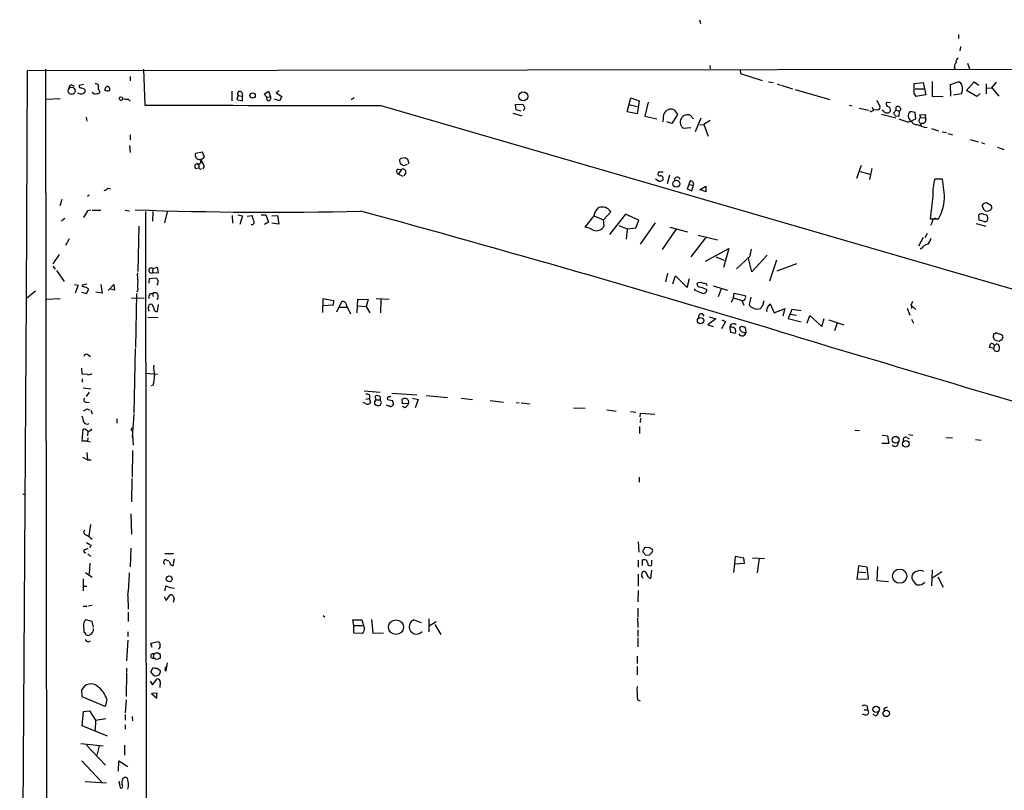
# Model space of a CAD drawing. Extents: x 0 to 740, y 1255 to 2198.
# Drawn here: x 12 to 206, y 2046 to 2197 of the extents above; entities that cross this region are included whole.
import ezdxf

# ---------------------------------------------------------------- set-up
doc = ezdxf.new("R2010")
doc.units = 0
doc.header["$MEASUREMENT"] = 0
doc.layers.add('MAIN', color=5, linetype='CONTINUOUS')

msp = doc.modelspace()

# ---------------------------------------------------------------- linework, layer by layer
at = {"layer": 'MAIN'}
for p, q in [((145.8807, 2197.3539), (146.05, 2196.5919)), ((196.7653, 2194.4752), (196.7653, 2193.6286)), ((197.104, 2192.1046), (197.0193, 2191.2579)), ((13.716, 2142.6592), (13.8853, 2187.3632)), ((13.8853, 2187.3632), (215.138, 2187.6172)), ((17.4413, 2187.6172), (17.6953, 1973.3259)), ((36.6607, 2187.6172), (36.9147, 2180.5899)), ((147.9127, 2188.3792), (147.9973, 2187.7019)), ((153.8393, 2187.5326), (153.924, 2186.7706)), ((195.9187, 2187.8712), (196.088, 2187.6172)), ((198.5433, 2188.8026), (198.882, 2187.7019)), ((34.036, 2186.1779), (34.036, 2185.3312)), ((153.924, 2186.7706), (158.1573, 2185.4159)), ((191.6007, 2185.2466), (191.6007, 2182.2832)), ((22.5213, 2184.5692), (23.0293, 2184.3152)), ((24.892, 2184.6539), (24.0453, 2184.3999)), ((24.4687, 2183.9766), (25.146, 2183.7226)), ((28.0247, 2183.3839), (28.0247, 2182.9606)), ((54.0173, 2183.2992), (54.0173, 2181.4366)), ((60.3673, 2182.7066), (61.214, 2183.2992)), ((61.214, 2183.2992), (61.6373, 2182.1986)), ((63.3307, 2183.3839), (62.738, 2182.9606)), ((159.4273, 2185.1619), (160.3587, 2184.9926)), ((161.1207, 2184.7386), (161.7133, 2184.4846)), ((161.8827, 2184.4846), (164.1687, 2183.8072)), ((164.6767, 2183.6379), (171.45, 2181.6906)), ((188.0447, 2184.8232), (189.8227, 2184.9926)), ((188.0447, 2182.7912), (188.0447, 2184.8232)), ((188.214, 2183.8072), (189.9073, 2183.8072)), ((189.8227, 2184.9926), (190.3307, 2182.6219)), ((195.1567, 2184.6539), (196.6807, 2185.1619)), ((195.2413, 2182.3679), (195.1567, 2184.6539)), ((198.2893, 2183.4686), (199.8133, 2185.1619)), ((200.3213, 2182.2832), (198.2893, 2183.4686)), ((199.8133, 2185.1619), (200.7447, 2184.4846)), ((202.184, 2184.7386), (202.184, 2182.7912)), ((202.3533, 2183.8919), (203.2847, 2183.9766)), ((203.2847, 2183.9766), (204.216, 2185.0772)), ((203.2847, 2183.9766), (204.6393, 2182.3679)), ((17.4413, 2181.7752), (20.32, 2181.8599)), ((26.924, 2182.7912), (26.67, 2183.1299)), ((33.6973, 2181.7752), (34.036, 2181.3519)), ((55.2873, 2182.4526), (55.0333, 2181.6906)), ((55.0333, 2181.6906), (56.134, 2181.4366)), ((55.2873, 2182.4526), (56.134, 2182.3679)), ((55.9647, 2183.1299), (56.134, 2182.3679)), ((56.134, 2181.4366), (56.134, 2182.3679)), ((60.8753, 2182.1139), (60.3673, 2182.7066)), ((60.8753, 2182.1139), (61.6373, 2182.1986)), ((60.96, 2181.5212), (60.8753, 2182.1139)), ((63.4153, 2181.4366), (62.3993, 2181.7752)), ((62.738, 2182.9606), (63.8387, 2182.2832)), ((63.8387, 2182.2832), (63.4153, 2181.4366)), ((78.0627, 2182.0292), (77.47, 2181.6059)), ((131.6567, 2179.2352), (132.4187, 2182.0292)), ((132.4187, 2182.0292), (134.0273, 2181.4366)), ((134.0273, 2181.4366), (133.604, 2178.8966)), ((180.6787, 2181.5212), (181.2713, 2180.3359)), ((188.0447, 2182.7912), (188.3833, 2182.2832)), ((188.0447, 2182.7912), (188.3833, 2182.2832)), ((190.3307, 2182.6219), (188.3833, 2182.2832)), ((191.6007, 2182.2832), (193.7173, 2182.3679)), ((197.358, 2182.7912), (195.7493, 2182.5372)), ((200.9987, 2182.8759), (200.3213, 2182.2832)), ((83.312, 2180.5052), (210.2273, 2143.5906)), ((109.728, 2180.6746), (111.1673, 2180.7592)), ((109.8973, 2179.6586), (109.728, 2180.6746)), ((110.8287, 2179.4046), (109.8973, 2179.6586)), ((131.9953, 2180.6746), (133.604, 2180.3359)), ((135.8053, 2181.1826), (135.128, 2178.3886)), ((140.8853, 2179.6586), (141.5627, 2178.7272)), ((175.26, 2180.5899), (175.8527, 2180.4206)), ((177.2073, 2179.9972), (179.1547, 2179.5739)), ((179.7473, 2180.0819), (180.086, 2179.5739)), ((179.7473, 2179.4046), (180.086, 2179.5739)), ((180.9327, 2179.6586), (180.086, 2179.5739)), ((182.0333, 2179.4046), (181.7793, 2179.5739)), ((183.388, 2181.0132), (182.626, 2181.0979)), ((184.4887, 2179.5739), (183.9807, 2178.9812)), ((184.4887, 2179.5739), (184.4887, 2180.2512)), ((184.4887, 2179.5739), (185.166, 2179.4046)), ((185.0813, 2178.3886), (185.166, 2179.4046)), ((185.42, 2179.6586), (185.166, 2179.4046)), ((25.4, 2178.2192), (25.5693, 2177.4572)), ((109.22, 2178.9812), (110.998, 2178.4732)), ((133.604, 2178.8966), (131.6567, 2179.2352)), ((135.128, 2178.3886), (137.4987, 2177.8806)), ((138.7687, 2177.2879), (138.8533, 2178.8119)), ((141.5627, 2178.7272), (140.462, 2176.9492)), ((144.1027, 2178.5579), (144.6953, 2177.8806)), ((145.1187, 2175.4252), (146.2193, 2178.0499)), ((147.9973, 2177.5419), (146.7273, 2176.7799)), ((181.61, 2178.8119), (184.404, 2178.0499)), ((184.3193, 2178.4732), (185.0813, 2178.3886)), ((187.198, 2177.3726), (188.3833, 2177.8806)), ((187.198, 2177.7112), (187.198, 2177.3726)), ((188.214, 2179.1506), (187.2827, 2179.3199)), ((188.3833, 2177.8806), (188.214, 2179.1506)), ((189.1453, 2178.6426), (190.246, 2178.7272)), ((189.3147, 2178.1346), (189.1453, 2178.6426)), ((189.3147, 2178.1346), (190.1613, 2178.0499)), ((140.462, 2176.9492), (139.446, 2177.2879)), ((144.1873, 2176.1026), (142.748, 2176.0179)), ((145.9653, 2176.6952), (146.7273, 2176.7799)), ((146.7273, 2176.7799), (147.574, 2174.4939)), ((189.23, 2177.0339), (189.3993, 2176.5259)), ((189.8227, 2176.9492), (189.3993, 2176.9492)), ((189.992, 2176.2719), (190.5847, 2176.1872)), ((191.4313, 2176.0179), (192.786, 2175.5099)), ((34.036, 2174.7479), (34.036, 2173.7319)), ((193.548, 2175.3406), (194.3947, 2175.1712)), ((194.6487, 2175.0019), (195.58, 2174.7479)), ((199.0513, 2173.8166), (200.5753, 2173.3932)), ((33.9513, 2172.6312), (34.036, 2171.2766)), ((201.2527, 2173.2239), (201.8453, 2172.9699)), ((204.3853, 2172.2926), (205.6553, 2171.8692)), ((48.26, 2171.3612), (46.9053, 2171.1072)), ((48.6833, 2170.3452), (48.26, 2171.3612)), ((87.2913, 2170.1759), (88.0533, 2170.2606)), ((46.9053, 2168.1439), (47.498, 2168.2286)), ((47.5827, 2168.1439), (48.0907, 2167.9746)), ((48.5987, 2168.5672), (48.3447, 2167.9746)), ((86.6987, 2167.9746), (87.2913, 2167.8899)), ((87.2913, 2167.8899), (86.7833, 2167.0432)), ((88.4767, 2168.9059), (87.7147, 2168.6519)), ((177.6307, 2168.7366), (176.6993, 2166.1966)), ((179.7473, 2168.1439), (179.2393, 2165.9426)), ((86.7833, 2167.0432), (87.63, 2166.6199)), ((88.2227, 2167.2972), (87.7993, 2166.7046)), ((137.922, 2165.6039), (137.2447, 2166.0272)), ((138.7687, 2167.3819), (137.8373, 2167.3819)), ((139.954, 2166.7892), (139.5307, 2165.0959)), ((177.4613, 2167.5512), (179.324, 2167.0432)), ((193.6327, 2166.0272), (192.1087, 2166.0272)), ((192.278, 2166.1119), (193.548, 2166.1119)), ((193.9713, 2162.8946), (193.6327, 2166.0272)), ((29.718, 2164.2492), (30.226, 2164.1646)), ((143.764, 2165.0112), (143.4253, 2164.1646)), ((143.4253, 2164.1646), (144.3567, 2163.7412)), ((144.018, 2165.6886), (143.764, 2165.0112)), ((143.764, 2165.0112), (144.6953, 2164.8419)), ((144.3567, 2163.7412), (144.6953, 2164.8419)), ((145.8807, 2163.9106), (147.1507, 2164.6726)), ((147.1507, 2163.5719), (146.2193, 2163.9106)), ((147.1507, 2164.6726), (147.1507, 2163.5719)), ((20.6587, 2162.0479), (20.2353, 2160.7779)), ((25.654, 2162.7252), (25.9927, 2162.9792)), ((191.6853, 2162.7252), (191.1773, 2158.2379)), ((201.7607, 2159.9312), (201.422, 2160.8626)), ((201.676, 2161.2859), (202.2687, 2161.4552)), ((202.2687, 2161.4552), (203.2, 2160.8626)), ((203.2847, 2160.2699), (202.946, 2159.9312)), ((21.2513, 2158.3226), (20.574, 2157.8146)), ((25.654, 2159.8466), (24.892, 2158.4919)), ((26.3313, 2159.9312), (25.654, 2159.8466)), ((26.5853, 2159.9312), (28.2787, 2159.9312)), ((33.1047, 2159.9312), (33.9513, 2159.8466)), ((37.084, 2159.6772), (37.5073, 1787.6519)), ((38.5233, 2159.6772), (38.4387, 2157.8146)), ((41.3173, 2159.5926), (40.8093, 2157.4759)), ((54.102, 2158.9152), (54.1867, 2157.3912)), ((55.2027, 2158.9999), (56.134, 2158.8306)), ((56.134, 2158.8306), (55.626, 2157.1372)), ((57.0653, 2158.7459), (57.9967, 2158.9152)), ((59.7747, 2158.9999), (60.706, 2158.9999)), ((60.706, 2158.9999), (61.214, 2157.5606)), ((61.8913, 2158.8306), (62.992, 2158.9152)), ((62.992, 2158.9152), (63.246, 2157.2219)), ((125.1373, 2158.8306), (123.3593, 2156.6292)), ((125.1373, 2158.8306), (127, 2158.0686)), ((128.4393, 2159.5926), (127, 2158.0686)), ((131.318, 2159.1692), (128.1853, 2155.1899)), ((133.9427, 2157.9839), (131.318, 2159.1692)), ((191.1773, 2158.2379), (192.786, 2158.2379)), ((200.8293, 2157.9839), (200.7447, 2158.9999)), ((201.676, 2159.1692), (202.2687, 2158.9999)), ((35.7293, 2156.7986), (35.56, 2147.9086)), ((61.214, 2157.5606), (60.452, 2157.1372)), ((63.246, 2157.2219), (61.8913, 2157.3912)), ((127.1693, 2156.8832), (127, 2158.0686)), ((130.048, 2156.9679), (131.6567, 2156.2906)), ((131.6567, 2156.2906), (131.4873, 2154.2586)), ((131.6567, 2156.2906), (133.35, 2156.4599)), ((133.35, 2156.4599), (133.9427, 2157.9839)), ((137.16, 2157.4759), (134.1967, 2153.2426)), ((140.0387, 2156.6292), (143.51, 2155.6979)), ((191.6007, 2157.5606), (191.262, 2156.9679)), ((200.2367, 2157.3066), (202.0993, 2156.7986)), ((201.7607, 2157.7299), (200.8293, 2157.9839)), ((22.098, 2154.3432), (21.336, 2152.9886)), ((141.224, 2156.1212), (138.5147, 2152.2266)), ((147.066, 2154.5126), (144.1873, 2150.7872)), ((145.6267, 2155.0206), (149.4367, 2154.0892)), ((189.8227, 2154.5972), (188.8913, 2152.9039)), ((190.5847, 2155.3592), (190.1613, 2154.5126)), ((147.066, 2149.9406), (151.638, 2152.3959)), ((151.638, 2152.3959), (150.622, 2148.6706)), ((156.0407, 2152.3112), (155.702, 2150.7872)), ((189.5687, 2152.4806), (189.23, 2152.3112)), ((18.9653, 2149.4326), (20.1507, 2151.2106)), ((149.098, 2150.7872), (150.7067, 2150.1099)), ((155.702, 2150.7872), (153.162, 2148.4166)), ((156.1253, 2147.8239), (155.448, 2150.7026)), ((159.1733, 2151.1259), (156.1253, 2147.8239)), ((18.8807, 2148.9246), (19.304, 2148.3319)), ((38.5233, 2148.5012), (38.4387, 2147.6546)), ((38.5233, 2148.5012), (39.37, 2148.7552)), ((39.37, 2148.7552), (39.5393, 2147.5699)), ((159.6813, 2146.0459), (161.036, 2150.1946)), ((164.9307, 2149.4326), (161.036, 2147.9932)), ((19.558, 2148.0779), (21.082, 2145.9612)), ((37.7613, 2145.6226), (37.846, 2146.5539)), ((37.846, 2146.5539), (39.2007, 2146.6386)), ((39.5393, 2147.5699), (38.4387, 2147.6546)), ((139.6153, 2147.5699), (139.192, 2145.8766)), ((140.6313, 2145.4532), (141.1393, 2147.0619)), ((141.1393, 2147.0619), (143.4253, 2144.7759)), ((143.4253, 2144.7759), (143.9333, 2146.5539)), ((23.114, 2145.3686), (23.876, 2145.1992)), ((23.876, 2145.1992), (23.2833, 2143.6752)), ((24.7227, 2145.2839), (25.5693, 2145.4532)), ((24.7227, 2144.9452), (24.7227, 2145.2839)), ((28.2787, 2145.3686), (28.5327, 2143.6752)), ((29.718, 2144.1832), (30.8187, 2145.3686)), ((30.8187, 2145.3686), (30.988, 2144.2679)), ((146.05, 2144.8606), (147.32, 2144.3526)), ((148.59, 2145.1146), (151.384, 2144.2679)), ((12.3613, 1929.4686), (13.716, 2142.6592)), ((13.716, 2142.6592), (15.494, 2144.0986)), ((24.4687, 2143.8446), (25.4847, 2143.5906)), ((25.4847, 2143.5906), (25.908, 2144.4372)), ((28.5327, 2143.6752), (27.3473, 2143.8446)), ((30.988, 2144.2679), (30.0567, 2144.5219)), ((34.29, 2142.7439), (36.83, 2142.6592)), ((35.306, 2143.5906), (35.1367, 2133.0072)), ((35.56, 2144.3526), (35.3907, 2143.8446)), ((38.4387, 2143.5059), (38.608, 2142.9979)), ((38.6927, 2143.7599), (39.2007, 2143.7599)), ((145.1187, 2144.1832), (144.8647, 2144.5219)), ((150.114, 2144.5219), (149.5213, 2142.9132)), ((152.146, 2141.8972), (152.5693, 2142.7439)), ((152.5693, 2142.7439), (152.654, 2143.6752)), ((152.5693, 2142.7439), (154.178, 2142.2359)), ((152.654, 2143.6752), (154.7707, 2143.1672)), ((155.956, 2142.8286), (155.6173, 2141.3892)), ((17.526, 2142.4899), (20.32, 2142.5746)), ((39.5393, 2141.3892), (39.37, 2140.0346)), ((71.882, 2139.8652), (71.9667, 2142.5746)), ((71.9667, 2142.5746), (73.9987, 2142.2359)), ((73.914, 2141.3046), (71.9667, 2141.1352)), ((73.9987, 2142.2359), (73.914, 2141.3046)), ((74.676, 2139.9499), (75.6073, 2141.9819)), ((75.2687, 2140.8812), (76.6233, 2140.8812)), ((76.5387, 2141.2199), (77.3007, 2139.6112)), ((78.6553, 2139.7806), (78.74, 2142.4899)), ((78.74, 2142.4899), (80.772, 2142.4052)), ((78.74, 2141.1352), (80.4333, 2141.0506)), ((80.772, 2142.4052), (80.4333, 2141.0506)), ((80.4333, 2141.0506), (81.1107, 2139.7806)), ((82.3807, 2142.5746), (84.9207, 2142.4899)), ((83.312, 2142.4052), (83.2273, 2139.7806)), ((154.178, 2142.2359), (154.6013, 2141.3046)), ((158.3267, 2141.2199), (158.5807, 2142.2359)), ((159.766, 2141.5586), (160.528, 2139.7806)), ((186.69, 2140.7119), (187.198, 2139.3572)), ((187.452, 2141.3046), (187.7907, 2142.0666)), ((187.452, 2141.3046), (187.5367, 2140.6272)), ((187.452, 2141.3046), (188.3833, 2140.4579)), ((37.5073, 2138.9339), (39.5393, 2138.8492)), ((146.3887, 2139.6112), (146.7273, 2139.1032)), ((147.7433, 2139.0186), (149.098, 2138.5952)), ((160.528, 2139.7806), (162.6447, 2140.6272)), ((162.6447, 2140.6272), (162.2213, 2139.1032)), ((163.9993, 2140.4579), (163.322, 2138.6799)), ((163.6607, 2139.5266), (164.9307, 2139.3572)), ((165.862, 2140.2039), (163.9993, 2140.4579)), ((167.0473, 2137.7486), (167.5553, 2139.2726)), ((167.5553, 2139.2726), (169.926, 2137.0712)), ((149.098, 2138.5952), (147.4893, 2137.4099)), ((147.4893, 2137.4099), (148.59, 2137.0712)), ((150.9607, 2138.0872), (150.1987, 2136.6479)), ((150.2833, 2138.4259), (150.9607, 2138.0872)), ((154.0933, 2137.0712), (153.7547, 2136.8172)), ((155.0247, 2135.9706), (154.94, 2136.9019)), ((163.322, 2138.6799), (165.862, 2138.0026)), ((169.926, 2137.0712), (170.3493, 2138.6799)), ((171.2807, 2138.4259), (174.244, 2137.4099)), ((172.8893, 2137.8332), (172.3813, 2136.2246)), ((187.5367, 2138.5106), (187.8753, 2137.7486)), ((151.8073, 2136.8172), (151.9767, 2135.9706)), ((151.9767, 2135.9706), (152.908, 2135.8012)), ((203.6233, 2135.6319), (203.5387, 2135.0392)), ((204.978, 2135.5472), (204.0467, 2135.8859)), ((205.232, 2134.4466), (205.486, 2135.0392)), ((203.6233, 2132.7532), (202.8613, 2133.0072)), ((203.6233, 2133.5999), (203.7927, 2133.4306)), ((203.7927, 2133.4306), (203.6233, 2132.7532)), ((203.962, 2134.4466), (204.8087, 2134.1926)), ((25.8233, 2131.5679), (26.2467, 2131.2292)), ((35.052, 2132.7532), (34.798, 2120.0532)), ((24.638, 2127.7579), (24.5533, 2128.9432)), ((25.654, 2127.6732), (24.638, 2127.7579)), ((36.9993, 2127.9272), (39.4547, 2127.7579)), ((24.638, 2126.8266), (24.638, 2126.1492)), ((38.608, 2125.5566), (38.1847, 2125.4719)), ((24.8073, 2125.0486), (26.3313, 2124.8792)), ((25.9927, 2124.2019), (25.4, 2123.3552)), ((80.01, 2124.4559), (83.1427, 2124.2019)), ((82.296, 2122.6779), (82.2113, 2123.4399)), ((85.2593, 2123.4399), (85.09, 2123.2706)), ((85.4287, 2124.0326), (90.3393, 2123.6939)), ((92.202, 2123.5246), (96.3507, 2123.1859)), ((25.4, 2122.2546), (25.9927, 2122.1699)), ((80.264, 2122.0006), (79.8407, 2122.1699)), ((80.3487, 2122.8472), (81.026, 2122.9319)), ((81.026, 2122.9319), (81.28, 2122.1699)), ((82.042, 2122.4239), (82.042, 2121.9159)), ((82.296, 2122.6779), (83.1427, 2122.6779)), ((83.1427, 2123.2706), (83.1427, 2122.6779)), ((83.3967, 2122.1699), (83.1427, 2122.6779)), ((84.582, 2122.7626), (85.598, 2122.5932)), ((85.7673, 2121.7466), (85.598, 2121.5772)), ((87.5453, 2121.9159), (87.4607, 2122.8472)), ((88.7307, 2122.0006), (87.5453, 2121.9159)), ((88.0533, 2121.1539), (87.5453, 2121.4079)), ((89.4927, 2123.0166), (90.5933, 2122.7626)), ((90.5933, 2122.7626), (90.0007, 2121.1539)), ((99.06, 2123.0166), (101.2613, 2122.7626)), ((104.7327, 2122.5932), (107.3573, 2122.2546)), ((109.8973, 2122.1699), (110.49, 2122.0852)), ((110.8287, 2122.0852), (112.522, 2121.9159)), ((25.5693, 2120.8999), (26.0773, 2120.7306)), ((26.3313, 2120.6459), (26.5853, 2119.9686)), ((34.798, 2119.8839), (34.4593, 2115.3119)), ((121.158, 2121.1539), (123.444, 2121.0692)), ((127.6773, 2120.7306), (129.54, 2120.4766)), ((132.334, 2120.3919), (133.35, 2120.3072)), ((134.1967, 2119.3759), (134.2813, 2120.0532)), ((134.2813, 2120.0532), (137.0753, 2119.8839)), ((31.4113, 2118.9526), (31.4113, 2118.1059)), ((134.2813, 2119.1219), (134.1967, 2118.2752)), ((24.638, 2114.5499), (24.8073, 2116.9206)), ((25.7387, 2116.4972), (25.654, 2115.6506)), ((34.29, 2116.6666), (34.6287, 2116.6666)), ((34.544, 2115.9046), (34.6287, 2113.7879)), ((134.112, 2117.4286), (134.112, 2116.0739)), ((176.3607, 2116.7512), (177.292, 2116.6666)), ((181.7793, 2115.7352), (182.7953, 2115.6506)), ((182.7953, 2115.6506), (183.0493, 2114.1266)), ((186.944, 2115.9046), (187.7907, 2115.7352)), ((25.654, 2114.5499), (24.638, 2114.5499)), ((25.7387, 2115.2272), (25.654, 2114.5499)), ((25.654, 2114.5499), (26.2467, 2114.4652)), ((183.0493, 2114.1266), (181.6947, 2114.1266)), ((186.6053, 2115.3119), (187.0287, 2115.0579)), ((194.31, 2115.3119), (195.58, 2115.2272)), ((200.0673, 2114.8886), (201.168, 2114.8039)), ((25.5693, 2112.3486), (25.654, 2110.9092)), ((34.544, 2112.7719), (34.4593, 2107.5226)), ((24.7227, 2111.4172), (25.654, 2110.9092)), ((25.654, 2110.9092), (26.416, 2110.9092)), ((34.3747, 2107.2686), (34.29, 2102.6966)), ((134.0273, 2107.5226), (134.0273, 2106.5066)), ((12.954, 2104.2206), (13.462, 2104.0512)), ((34.2053, 2100.3259), (34.29, 2096.3466)), ((26.2467, 2098.2092), (25.908, 2095.9232)), ((25.4847, 2094.6532), (26.162, 2094.3146)), ((133.858, 2094.8226), (133.9427, 2092.7906)), ((25.3153, 2093.2986), (25.8233, 2093.5526)), ((25.7387, 2092.4519), (26.3313, 2091.9439)), ((26.416, 2094.2299), (26.0773, 2093.7219)), ((34.2053, 2093.5526), (34.036, 2089.9119)), ((40.894, 2092.5366), (42.5873, 2092.5366)), ((136.144, 2093.6372), (135.2127, 2093.7219)), ((26.162, 2090.5892), (25.9927, 2088.4726)), ((40.9787, 2091.3512), (41.5713, 2091.0972)), ((42.672, 2091.3512), (42.8413, 2091.4359)), ((133.858, 2091.1819), (133.858, 2089.8272)), ((134.7047, 2090.1659), (134.7047, 2091.2666)), ((135.2127, 2092.2826), (136.0593, 2092.1979)), ((136.4827, 2090.6739), (136.4827, 2091.1819)), ((152.7387, 2090.5046), (152.5693, 2088.8112)), ((152.908, 2091.9439), (152.7387, 2090.5046)), ((152.7387, 2090.5046), (154.686, 2090.5892)), ((154.6013, 2091.6052), (152.908, 2091.9439)), ((154.686, 2090.5892), (154.6013, 2091.6052)), ((156.2947, 2091.6899), (158.6653, 2091.5206)), ((157.5647, 2091.5206), (157.226, 2088.7266)), ((25.3153, 2088.8112), (26.5853, 2087.8799)), ((134.5353, 2088.0492), (134.62, 2088.8112)), ((136.3133, 2087.6259), (136.4827, 2089.2346)), ((176.9533, 2088.8959), (176.784, 2087.4566)), ((177.1227, 2090.0812), (176.9533, 2088.8959)), ((176.9533, 2088.8959), (178.562, 2088.8112)), ((178.816, 2089.8272), (177.1227, 2090.0812)), ((179.07, 2087.5412), (178.816, 2089.8272)), ((180.848, 2089.9966), (180.6787, 2087.2026)), ((191.6007, 2089.3192), (191.4313, 2086.1866)), ((193.4633, 2088.8959), (191.6853, 2087.7106)), ((24.8073, 2087.5412), (24.8073, 2085.1706)), ((133.858, 2088.4726), (133.858, 2086.1019)), ((176.784, 2087.4566), (179.07, 2087.5412)), ((180.6787, 2087.2026), (182.9647, 2087.0332)), ((187.6213, 2087.5412), (187.6213, 2088.2186)), ((192.7013, 2087.9646), (193.7173, 2085.9326)), ((24.892, 2086.1019), (25.5693, 2086.1019)), ((133.858, 2085.2552), (133.7733, 2083.0539)), ((33.6127, 2084.2392), (33.6973, 2081.6146)), ((40.7247, 2084.0699), (41.148, 2083.3079)), ((41.148, 2083.3079), (41.91, 2084.4086)), ((42.672, 2083.6466), (42.5027, 2082.8846)), ((24.8073, 2082.2072), (25.5693, 2082.2072)), ((26.5853, 2082.2919), (25.7387, 2082.2072)), ((33.6973, 2081.0219), (33.6973, 2079.1592)), ((133.7733, 2081.7839), (133.7733, 2080.0059)), ((26.5853, 2079.1592), (25.4, 2079.4979)), ((26.8393, 2078.0586), (26.5853, 2079.1592)), ((71.9667, 2080.3446), (72.3053, 2080.0906)), ((77.978, 2078.3972), (77.8087, 2079.4979)), ((77.8087, 2079.4979), (79.5867, 2079.4979)), ((79.5867, 2079.4979), (80.0947, 2077.6352)), ((81.4493, 2079.5826), (81.7033, 2076.8732)), ((89.7467, 2079.4979), (91.186, 2078.9899)), ((92.71, 2079.6672), (92.71, 2077.1272)), ((92.7947, 2078.3126), (94.1493, 2079.1592)), ((133.6887, 2079.8366), (133.7733, 2077.9739)), ((24.892, 2078.6512), (24.9767, 2077.0426)), ((33.6127, 2077.1272), (33.6127, 2076.1959)), ((77.978, 2078.3972), (79.6713, 2078.3972)), ((77.978, 2076.8732), (77.978, 2078.3972)), ((81.7033, 2076.8732), (83.82, 2076.9579)), ((93.8953, 2078.5666), (95.0807, 2076.6192)), ((133.7733, 2077.5506), (133.7733, 2076.1959)), ((25.8233, 2075.1799), (26.2467, 2075.3492)), ((33.6127, 2075.5186), (33.3587, 2071.4546)), ((38.1, 2074.9259), (39.624, 2075.2646)), ((79.5867, 2076.7886), (77.978, 2076.8732)), ((133.7733, 2075.9419), (133.7733, 2074.1639)), ((38.354, 2074.0792), (38.1, 2074.9259)), ((133.604, 2072.3859), (133.604, 2070.9466)), ((33.3587, 2070.0152), (33.3587, 2069.1686)), ((38.1, 2069.2532), (38.608, 2070.0999)), ((38.7773, 2068.4912), (38.1, 2069.2532)), ((39.37, 2070.0152), (40.0473, 2069.5072)), ((133.604, 2070.3539), (133.604, 2068.6606)), ((33.3587, 2068.9992), (33.274, 2064.4272)), ((38.0153, 2067.4752), (38.4387, 2066.7132)), ((38.4387, 2066.7132), (39.37, 2067.8986)), ((39.9627, 2067.3059), (39.878, 2066.2052)), ((24.638, 2064.3426), (24.5533, 2065.7819)), ((29.1253, 2062.4799), (24.638, 2064.3426)), ((29.464, 2063.9192), (29.1253, 2062.4799)), ((33.274, 2063.7499), (33.1047, 2061.2099)), ((39.4547, 2065.1046), (38.2693, 2065.0199)), ((38.2693, 2065.0199), (39.2853, 2064.0886)), ((39.2853, 2064.0886), (39.2853, 2065.1046)), ((133.6887, 2063.7499), (134.1967, 2063.5806)), ((24.638, 2058.6699), (24.892, 2061.4639)), ((24.892, 2061.4639), (26.0773, 2061.6332)), ((26.0773, 2061.6332), (27.2627, 2059.7706)), ((178.2233, 2061.8026), (178.9007, 2061.8026)), ((178.816, 2062.5646), (178.9007, 2061.8026)), ((182.372, 2062.2259), (182.7953, 2062.3952)), ((27.2627, 2059.7706), (27.178, 2057.8232)), ((27.2627, 2059.7706), (29.2947, 2060.1092)), ((33.1047, 2060.8712), (33.1047, 2059.7706)), ((34.4593, 2060.5326), (34.544, 2059.6859)), ((178.562, 2060.7866), (177.8847, 2060.9559)), ((180.4247, 2060.6172), (180.0013, 2060.8712)), ((29.6333, 2056.6379), (24.638, 2058.6699)), ((33.1047, 2058.8392), (33.1047, 2057.9926)), ((24.384, 2055.1986), (28.7867, 2054.7752)), ((25.4847, 2054.8599), (29.21, 2050.9652)), ((27.94, 2054.7752), (27.5167, 2052.9126)), ((32.9353, 2054.8599), (32.9353, 2052.9126)), ((24.5533, 2051.8119), (28.448, 2047.6632)), ((31.75, 2049.7799), (31.8347, 2051.8119)), ((31.8347, 2051.8119), (33.6127, 2050.7112)), ((25.2307, 2047.7479), (29.3793, 2047.4939)), ((31.8347, 2047.8326), (32.0887, 2046.4779))]:
    msp.add_line(p, q, dxfattribs=at)
for centre, radius in [((22.5759, 2183.3797), 0.6907), ((32.2459, 2181.8599), 0.3507), ((58.1071, 2182.4646), 0.5287), ((111.2538, 2182.2977), 0.8917), ((141.3258, 2165.1272), 0.6846), ((146.0786, 2138.2607), 0.6217), ((184.3957, 2114.863), 0.6647), ((186.3992, 2114.0537), 0.6445), ((185.1899, 2088.0692), 1.399), ((41.7312, 2087.5387), 0.5766), ((86.2674, 2078.0477), 1.4443), ((39.319, 2072.3671), 0.664), ((180.5739, 2061.91), 0.6331), ((182.5588, 2061.1159), 0.6321)]:
    msp.add_circle(centre, radius, dxfattribs=at)
for centre, radius, start, end in [((197.09, 2189.0706), 0.8527, 118.687149, 192.420938), ((197.2943, 2187.9772), 1.3797, 138.732034, 184.40635), ((22.8238, 2183.8131), 0.8143, 111.805329, 174.446932), ((24.3698, 2184.3011), 0.3392, 163.066164, 286.949994), ((24.6591, 2183.4263), 0.57, 285.069981, 31.322346), ((27.3624, 2184.2789), 0.4953, 354.40337, 111.85726), ((28.3443, 2183.8881), 0.597, 144.992255, 237.630393), ((32.9878, 2182.577), 4.0287, 159.671331, 168.446298), ((29.6433, 2184.647), 1.2488, 241.148603, 289.331619), ((29.6333, 2183.7225), 0.4937, 59.040224, 149.024302), ((29.2942, 2183.6377), 0.781, 347.495859, 40.591747), ((55.6155, 2182.8018), 0.4792, 43.215635, 226.775651), ((196.5537, 2184.2729), 0.898, 8.130102, 81.869898), ((194.8373, 2183.7305), 2.69, 339.562866, 14.409221), ((24.3462, 2184.0769), 1.2865, 240.192697, 291.003297), ((26.8472, 2186.9512), 4.1607, 271.057648, 286.439665), ((33.4439, 2185.6755), 3.9085, 257.481368, 273.717246), ((61.1999, 2181.9586), 0.4989, 241.256631, 28.753438), ((81.2884, 13779.89), 11599.385, 269.78081326, 270.00999573), ((238.325, 2265.1723), 152.6259, 213.578027, 213.807231), ((111.0404, 2180.0395), 0.5115, 294.440246, 24.450444), ((140.2833, 2178.2418), 1.5395, 66.979304, 158.264248), ((179.5568, 2179.5527), 0.2413, 195.257201, 322.137512), ((180.9327, 2180.0819), 0.4233, 270, 36.875312), ((182.626, 2179.7432), 0.6826, 209.738635, 277.12814), ((182.9506, 2180.7828), 0.4524, 135.850821, 261.022765), ((182.7953, 2179.7432), 0.6826, 262.88019, 330.261365), ((182.5608, 2179.5576), 0.8412, 349.520925, 67.700258), ((184.8024, 2179.7161), 0.6203, 354.680963, 120.380775), ((143.5304, 2177.2319), 1.4443, 66.65503, 237.198987), ((311.1499, 2263.377), 152.6259, 213.570228, 213.799412), ((312.7586, 2558.6262), 401.6097, 251.450455, 251.679638), ((186.9253, 2178.0873), 0.8213, 240.485294, 309.892219), ((187.8451, 2178.4612), 0.9905, 174.397613, 229.212375), ((188.4859, 2178.1527), 1.6763, 135.870102, 166.011837), ((188.4834, 2177.8863), 1.1171, 202.589091, 277.919017), ((189.6312, 2177.5566), 0.659, 118.704137, 232.491847), ((189.6045, 2177.6559), 0.7396, 287.158545, 10.911862), ((192.1503, 2178.4309), 1.9272, 171.155966, 199.237853), ((316.3063, 2515.1786), 361.6809, 249.329818, 249.559015), ((47.6663, 2170.7557), 0.8383, 155.208151, 275.868393), ((45.9093, 2167.8283), 2.789, 15.362683, 48.647103), ((49.5957, 2168.5514), 2.0125, 116.959749, 146.304405), ((2.4595, 2254.6439), 119.7133, 314.893903, 315.12312), ((88.4633, 2169.829), 1.5106, 179.688984, 213.711107), ((172.9745, 2297.0795), 152.6258, 236.192717, 236.421921), ((87.304, 2169.0833), 1.5113, 359.692919, 33.702685), ((47.2813, 2168.5349), 0.5424, 84.986332, 226.120374), ((47.5234, 2169.4731), 0.443, 243.926622, 26.084995), ((46.6791, 2168.3977), 0.9386, 344.311196, 46.204368), ((86.8341, 2167.5174), 0.4769, 106.496681, 263.88535), ((2.778, 2041.8097), 152.6538, 56.192749, 56.421911), ((87.63, 2167.3939), 0.6006, 350.73374, 124.327719), ((138.0807, 2167.0803), 0.3876, 128.904542, 284.233431), ((137.8371, 2167.1285), 1.527, 273.187323, 303.684864), ((138.196, 2166.1409), 0.5641, 329.889781, 92.031994), ((141.5274, 2165.8696), 0.5657, 16.176342, 189.812007), ((201.4508, 2163.1512), 9.7748, 162.888824, 182.497828), ((28.5504, 2165.4535), 1.6774, 283.993164, 314.113543), ((144.099, 2165.0592), 0.6347, 339.977557, 97.333315), ((185.9893, 2162.4471), 7.9945, 328.230045, 3.208851), ((127.6765, 2158.4343), 2.5699, 128.727356, 171.129253), ((126.7363, 2158.5662), 1.9884, 31.077417, 109.617772), ((201.1258, 2161.3282), 0.5518, 302.463229, 355.603684), ((202.3525, 2160.4391), 0.9474, 349.712463, 26.551528), ((61.5054, 2911.7898), 752.2392, 267.9847092, 271.3579786), ((54.4011, 2157.4343), 3.8886, 8.125101, 22.385024), ((-728.0046, -803.9548), 3071.7113, 73.1069518, 74.7619603), ((192.1682, 2157.719), 0.5892, 61.725589, 195.595425), ((201.3373, 2158.3865), 0.8529, 66.60028, 134.011912), ((202.3534, 2160.8624), 1.1038, 237.523632, 302.471989), ((201.6028, 2158.3341), 0.9417, 332.493394, 44.995698), ((57.9544, 2157.6029), 0.4827, 254.734472, 52.12814), ((121.8415, 2150.029), 6.7725, 62.506443, 77.049264), ((125.6135, 2157.6434), 1.7316, 248.113185, 333.958792), ((201.9724, 2158.3224), 0.6292, 250.338213, 317.731211), ((189.3109, 2154.8051), 2.0704, 311.002913, 349.503081), ((190.7886, 2151.8944), 1.3535, 95.056838, 154.334263), ((38.2081, 2148.1052), 0.5062, 51.481628, 297.101646), ((44.4056, 2147.189), 8.9424, 177.015466, 188.439269), ((166.3699, 2231.0344), 152.6259, 213.570228, 213.799412), ((-17.2591, 1975.5532), 174.5168, 75.851188, 76.080394), ((-59.0132, 2017.6181), 152.626, 56.192759, 56.421963), ((38.9048, 2145.1146), 3.4305, 167.166122, 192.833878), ((38.057, 2145.919), 1.4973, 331.267997, 8.12415), ((145.9653, 2145.4532), 0.5986, 171.865837, 278.134163), ((146.0077, 2144.527), 1.1938, 57.864887, 122.135113), ((146.802, 2144.9271), 0.6312, 17.280921, 104.617437), ((38.2498, 2142.9719), 0.5665, 70.519005, 224.535121), ((38.3962, 2143.8024), 0.2995, 278.157154, 351.842846), ((166.3699, 2228.1557), 152.6259, 213.570228, 213.799412), ((38.3964, 2143.0401), 1.1624, 326.890992, 10.498837), ((18.7204, 1847.6253), 322.3711, 66.686228, 66.915427), ((146.6201, 2144.3018), 0.7017, 243.230491, 4.151351), ((154.5437, 2142.8325), 0.4044, 320.386678, 55.854122), ((38.5338, 2140.6589), 0.9424, 155.439306, 214.93972), ((38.1, 2141.0506), 0.4233, 53.124688, 180), ((37.435, 2140.4097), 1.3432, 2.056523, 46.825242), ((75.7835, 2141.247), 0.7557, 357.94485, 103.482758), ((154.3579, 2142.7227), 0.519, 249.717891, 343.41919), ((156.7747, 2141.9682), 1.2941, 206.576931, 256.108716), ((157.2903, 2142.482), 1.9535, 244.976373, 288.288403), ((159.004, 2140.2885), 1.1516, 126.024081, 162.896174), ((160.0197, 2140.2886), 0.965, 142.117206, 195.260326), ((161.3766, 2139.8216), 2.3688, 132.837631, 153.428459), ((39.2382, 2140.4767), 0.4613, 182.335786, 286.600508), ((146.3077, 2138.9817), 0.6347, 82.667837, 200.002388), ((152.5671, 2136.8462), 0.7604, 47.852027, 182.185801), ((152.2795, 2136.2246), 0.7578, 326.033133, 128.548802), ((154.0508, 2134.6569), 2.4147, 68.392463, 88.991501), ((154.2511, 2136.0303), 0.7759, 210.895369, 355.587136), ((154.7071, 2136.8701), 0.9539, 183.179164, 289.447365), ((5513.1616, 19989.225), 18637.9478, 253.323238, 253.55242123), ((204.6388, 2135.3775), 1.1509, 197.093579, 233.981411), ((203.5812, 2136.182), 0.5517, 274.376403, 327.539959), ((204.8935, 2134.9547), 0.5985, 8.116564, 81.883436), ((33.596, 2175.6959), 174.5654, 345.845185, 346.074368), ((203.2885, 2133.3728), 0.4046, 34.149649, 129.584353), ((203.7504, 2133.9808), 0.5518, 274.396316, 327.536771), ((204.164, 2133.1058), 0.5811, 15.509335, 84.86627), ((203.9151, 2132.8653), 0.9006, 323.524537, 26.078517), ((205.2747, 2133.8957), 0.5525, 94.432107, 147.497791), ((25.527, 2131.0811), 0.5699, 58.672427, 164.937113), ((204.275, 2132.8864), 0.6651, 191.5515, 303.209846), ((44.3632, 2128.9853), 5.6972, 174.454022, 195.071476), ((25.9079, 2128.605), 0.9657, 254.75789, 307.866658), ((28.6951, 2127.8398), 10.1724, 347.029489, 358.107717), ((80.6027, 2123.2875), 0.5529, 319.967519, 117.348289), ((82.5656, 2122.7423), 0.7824, 42.472209, 116.925294), ((84.9207, 2122.9319), 0.3787, 63.441716, 206.558284), ((25.3577, 2122.6638), 0.4114, 120.966145, 275.901842), ((80.6984, 2122.527), 0.6825, 230.469598, 328.450247), ((81.9995, 2122.7204), 0.2995, 278.157154, 351.842846), ((82.833, 2122.7144), 1.124, 225.270346, 290.537549), ((-43.6879, 2164.2659), 133.8752, 341.443679, 341.672862), ((85.0053, 2122.5227), 1.0301, 228.8889, 270), ((85.2632, 2121.8043), 0.4046, 230.395708, 325.850351), ((83.353, 2121.704), 2.4147, 1.010871, 21.607537), ((88.0533, 2120.9858), 1.9535, 85.025178, 107.659526), ((87.4752, 2122.3108), 1.2933, 296.551182, 346.121711), ((88.0982, 2122.2598), 0.6835, 337.716065, 79.50547), ((21.7366, 2118.2114), 3.1589, 2.694476, 23.294332), ((-59.4292, 2290.0254), 189.2833, 296.453803, 296.683027), ((25.6117, 2118.7409), 0.8143, 207.896174, 297.896174), ((24.9042, 2115.9351), 0.9903, 40.782042, 95.615598), ((25.8657, 2117.2169), 0.6694, 251.562344, 341.562344), ((34.6289, 2116.8359), 0.3788, 116.598874, 206.54476), ((184.276, 2114.2057), 0.6424, 211.232964, 8.072077), ((186.3655, 2114.8744), 0.4989, 61.272223, 208.727777), ((25.6059, 2096.7568), 0.6483, 147.138401, 243.371717), ((23.2248, 2091.9949), 4.6757, 44.051151, 63.442073), ((25.2679, 2092.9894), 0.3128, 81.284474, 294.983693), ((135.1705, 2092.9175), 0.436, 119.063539, 209.034181), ((134.4929, 2091.986), 0.7785, 22.394546, 67.621866), ((135.5089, 2093.2563), 0.5518, 122.463229, 175.603684), ((136.7791, 2091.9013), 0.7785, 112.378134, 157.605454), ((51.748, 1966.4679), 152.6261, 56.200547, 56.42973), ((136.0593, 2093.0869), 0.6294, 312.276138, 19.655661), ((41.255, 2090.783), 0.6318, 115.932378, 225.134663), ((168.8327, 2133.0014), 133.8752, 198.317001, 198.54617), ((41.6561, 2090.5891), 0.9465, 333.440363, 10.316217), ((41.7421, 2091.1818), 0.9452, 333.402419, 10.324365), ((134.9586, 2090.5468), 0.7633, 3.18441, 109.429625), ((136.1175, 2090.4895), 0.4091, 165.895826, 26.790525), ((-40.8994, 2092.118), 74.9275, 353.964057, 357.405768), ((42.3969, 2090.7376), 0.5814, 213.124262, 280.484658), ((135.001, 2088.5149), 0.4827, 15.254078, 142.12814), ((136.6238, 2088.7454), 1.1617, 185.111376, 254.498328), ((189.1454, 2087.4564), 1.7041, 63.440964, 153.430438), ((134.2391, 2087.5836), 0.5518, 4.396316, 57.536771), ((190.0225, 2088.5713), 2.6128, 203.219034, 237.983924), ((188.8854, 2088.1517), 1.8128, 262.134055, 314.73405), ((42.0374, 2085.4245), 1.1713, 139.407725, 192.519788), ((43.1914, 2089.8564), 4.2004, 240.89028, 264.059751), ((41.9946, 2083.7312), 0.6827, 352.88123, 97.11877), ((25.993, 2078.5664), 1.1042, 122.481141, 175.595723), ((90.322, 2078.1539), 1.4619, 113.173375, 319.883315), ((25.019, 2076.7463), 0.2993, 351.856362, 98.124688), ((25.6154, 2077.6276), 1.2367, 287.763911, 8.229043), ((78.9941, 2077.7199), 1.1039, 302.469202, 355.599304), ((26.1626, 2076.2813), 1.1525, 216.041628, 252.877899), ((25.8319, 2077.0513), 0.6225, 213.919801, 284.969361), ((209.1332, 2159.5958), 189.3281, 206.450446, 206.679643), ((39.1584, 2074.4179), 0.8219, 304.50601, 11.886863), ((38.5399, 2072.3859), 0.45, 70.151771, 289.848229), ((39.1586, 2071.5834), 1.5824, 249.637627, 277.677432), ((38.5252, 2069.5912), 1.5244, 326.291169, 356.841227), ((41.2962, 2069.7824), 0.4286, 110.2275, 237.084854), ((443.3477, 2006.7257), 407.1408, 170.912414, 171.141592), ((38.7133, 2070.9062), 2.4158, 271.518042, 296.554445), ((39.3839, 2067.3198), 0.579, 358.624295, 91.375705), ((26.3525, 2064.8822), 2.0116, 51.624885, 153.432401), ((24.4055, 2062.1626), 5.3548, 19.14992, 53.358225), ((153.3069, 2065.6967), 19.7146, 178.029453, 185.667158), ((178.308, 2061.8871), 0.8468, 53.136869, 126.863131), ((178.5499, 2061.3551), 0.5686, 271.219304, 51.906726), ((182.378, 2061.9417), 0.2843, 91.209443, 231.928805), ((180.2764, 2061.344), 0.7417, 281.532613, 2.720065), ((33.7403, 2047.5362), 1.3136, 159.236183, 200.759739), ((33.0949, 2047.9465), 0.5855, 42.300675, 174.570801), ((29.9053, 2047.1356), 3.8179, 346.18433, 18.398407), ((32.2411, 2046.8166), 0.3714, 245.774365, 43.155907)]:
    msp.add_arc(centre, radius, start, end, dxfattribs=at)

doc.saveas('drawing.dxf')
